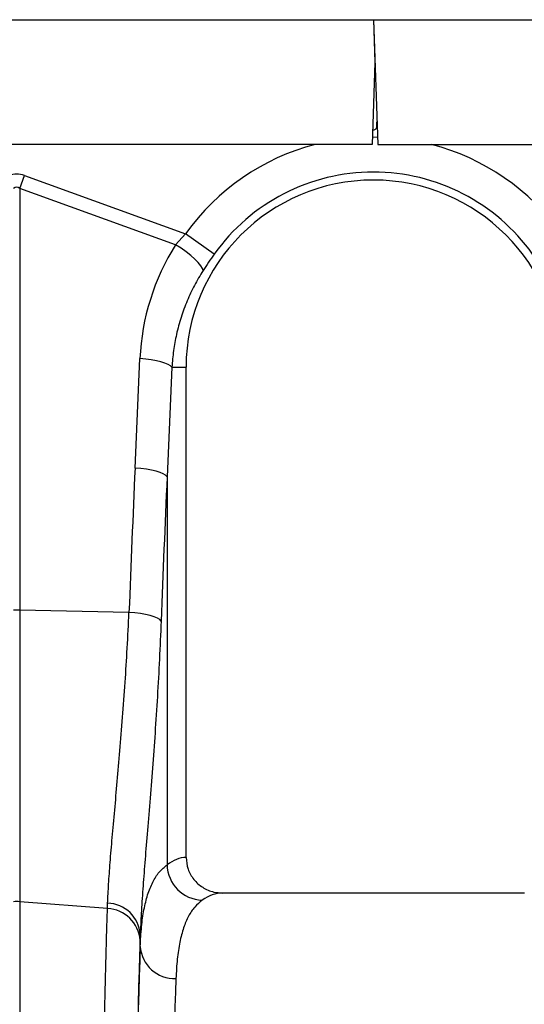
# Model space of a CAD drawing. Units: millimetres. Extents: x 773 to 17139, y 764 to 7801.
# Drawn here: x 4503 to 4644, y 4502 to 4778 of the extents above; entities that cross this region are included whole.
import ezdxf

# ---------------------------------------------------------------- set-up
doc = ezdxf.new("R2010")
doc.units = ezdxf.units.MM
doc.layers.add('ACO_DRAINAGE', color=7, linetype='CONTINUOUS')

# ---------------------------------------------------------------- blocks, each defined once
blk = doc.blocks.new('ACO_-_32831_-_FRONT')
at = {"layer": 'ACO_DRAINAGE', "linetype": 'Continuous'}
for p, q in [((-1004.58, 975), (0, 975)), ((0, 975), (1004.58, 975)), ((0, 975), (1.22, 940)), ((0, 975), (0.42, 963)), ((0.42, 963), (-0.38, 940)), ((1, 945.09), (1, 946.36)), ((-0.31, 942.09), (1.15, 942.08)), ((-0.38, 940), (-146.23, 940)), ((1.22, 940), (146.65, 940)), ((-99.13, 927.68), (-97.82, 931.29)), ((-97.82, 931.29), (-52.63, 914.95)), ((-99.13, 927.68), (-99.13, 809.35)), ((-55.43, 911.87), (-99.13, 927.68)), ((-55.43, 911.87), (-52.63, 914.95)), ((-44.61, 909.24), (-52.63, 914.95)), ((-53.91, 910.9), (-55.43, 911.87)), ((-52.47, 909.88), (-53.91, 910.9)), ((-51.16, 908.84), (-52.47, 909.88)), ((-50.01, 907.83), (-51.16, 908.84)), ((-49.07, 906.87), (-50.01, 907.83)), ((-48.36, 905.99), (-49.07, 906.87)), ((-47.91, 905.23), (-48.36, 905.99)), ((-47.74, 904.6), (-47.91, 905.23)), ((-66.81, 849.2), (-65.43, 879.91)), ((-63.82, 879.77), (-65.43, 879.91)), ((-62.27, 879.58), (-63.82, 879.77)), ((-60.83, 879.32), (-62.27, 879.58)), ((-59.54, 879.02), (-60.83, 879.32)), ((-58.43, 878.68), (-59.54, 879.02)), ((-57.53, 878.3), (-58.43, 878.68)), ((-56.46, 877.5), (-57.83, 846.79)), ((-56.86, 877.91), (-57.53, 878.3)), ((-56.46, 877.5), (-56.86, 877.91)), ((-56.46, 877.5), (-52.5, 877.5)), ((-52.5, 739.99), (-52.5, 877.5)), ((-65.19, 849.07), (-66.81, 849.2)), ((-63.64, 848.87), (-65.19, 849.07)), ((-62.2, 848.62), (-63.64, 848.87)), ((-60.91, 848.32), (-62.2, 848.62)), ((-59.8, 847.97), (-60.91, 848.32)), ((-58.9, 847.6), (-59.8, 847.97)), ((-58.24, 847.2), (-58.9, 847.6)), ((-57.83, 846.79), (-58.24, 847.2)), ((-57.83, 846.79), (-57.83, 737.93)), ((-99.13, 809.35), (-99.13, 727.56)), ((-68.51, 808.71), (-99.13, 809.35)), ((-66.87, 808.58), (-68.51, 808.71)), ((-65.29, 808.38), (-66.87, 808.58)), ((-63.84, 808.13), (-65.29, 808.38)), ((-62.53, 807.83), (-63.84, 808.13)), ((-61.42, 807.49), (-62.53, 807.83)), ((-60.53, 807.11), (-61.42, 807.49)), ((-59.88, 806.71), (-60.53, 807.11)), ((-59.5, 806.3), (-59.88, 806.71)), ((42.35, 730), (-42.35, 730)), ((-99.13, 727.56), (-99.13, 492)), ((-74.53, 725.63), (-99.13, 727.56)), ((-74.53, 725.63), (-74.48, 727.18)), ((-65.35, 715.01), (-65.35, 718.38))]:
    blk.add_line(p, q, dxfattribs=at)
for centre, radius, start, end in [((0, 945.09), 1, 256.1049, 0), ((0, 877.5), 64.59, 104.6284, 144.5673), ((0, 877.5), 64.59, 35.4327, 75.3716), ((0, 877.5), 54.75, 35.4327, 144.5673), ((0, 877.5), 52.5, 0, 180), ((-100, 768.11), 41.25, 88.7893, 91.2107), ((-47.68, 738.16), 10.15, 181.2896, 268.313), ((-100, 716.43), 11.16, 85.5196, 94.4804), ((-74.78, 717.73), 9.45, 3.8898, 88.1784), ((-74.9, 716.13), 9.51, 3.4676, 87.814), ((-55.75, 715.63), 9.62, 183.7044, 272.3613)]:
    blk.add_arc(centre, radius, start, end, dxfattribs=at)
for centre, major_axis, ratio, start_param, end_param in [((-100, 828.34), (0, -103.34), 0.241922, 3.054326, 3.228859), ((-100, 828.34), (0, 99.71), 0.100291, 6.195919, 6.370452), ((-0.17, 877.04), (22.24, 61.5), 0.998907, 1.355552, 1.87347), ((435.45, 312.37), (-48.78, 2053.76), 0.247186, 1.300468, 1.320842), ((434.57, 309.96), (-47.7, 2053.76), 0.242345, 1.300711, 1.321085), ((-52.19, 492), (0, 248), 0.176327, 0.007002, 0.129224), ((-42.35, 492), (0, 238), 0.183736, 0, 0.129224), ((-66.47, 839.61), (0, 137.1), 0.017455, 3.600543, 3.627352), ((-63.47, 492), (0, 250.64), 0.017455, 0.45895, 1.570796), ((-63.46, 492), (0, 248), 0.017455, 0.452791, 1.570796), ((-53.46, 492), (0, 238), 0.018188, 0.452791, 1.570796)]:
    blk.add_ellipse(centre, major_axis=major_axis, ratio=ratio, start_param=start_param, end_param=end_param, dxfattribs=at)
for points, knots in [([(-44.61, 909.24), (-45.15, 908.47), (-46.23, 906.92), (-47.23, 905.38), (-47.74, 904.6)], [0, 0, 0, 0, 0.494333, 1, 1, 1, 1]), ([(-47.74, 904.6), (-48.57, 903.23), (-50.23, 900.49), (-52.27, 896.1), (-53.97, 891.51), (-55.23, 886.84), (-56.1, 882.16), (-56.34, 879.06), (-56.46, 877.5)], [0, 0, 0, 0, 0.1667293, 0.3334597, 0.504948, 0.6764358, 0.8376948, 1, 1, 1, 1]), ([(-74.48, 727.18), (-74.4, 728.91), (-74.24, 732.37), (-73.79, 738.56), (-73.21, 745.48), (-72.52, 753.09), (-71.78, 761.23), (-71.02, 769.93), (-70.27, 779.22), (-69.58, 788.87), (-68.97, 798.7), (-68.66, 805.36), (-68.51, 808.71)], [0, 0, 0, 0, 0.0993253, 0.1986518, 0.3008794, 0.4031077, 0.502459, 0.6018099, 0.7040497, 0.8062881, 0.9028147, 1, 1, 1, 1]), ([(-59.5, 806.3), (-59.65, 802.72), (-59.95, 795.54), (-60.54, 785.05), (-61.2, 774.83), (-61.93, 764.89), (-62.68, 755.39), (-63.42, 746.5), (-64.08, 738.37), (-64.65, 730.95), (-65.11, 724.16), (-65.27, 720.3), (-65.35, 718.38)], [0, 0, 0, 0, 0.097081, 0.194803, 0.294341, 0.393878, 0.496269, 0.59866, 0.697548, 0.796435, 0.898218, 1, 1, 1, 1]), ([(-65.35, 715.01), (-65.25, 716.88), (-65.05, 720.62), (-64.35, 725.4), (-63.32, 729.61), (-61.9, 733.12), (-60.11, 735.99), (-58.59, 737.28), (-57.83, 737.93)], [0, 0, 0, 0, 0.163998, 0.328131, 0.492125, 0.661365, 0.830758, 1, 1, 1, 1]), ([(-52.5, 739.99), (-52.39, 738.88), (-52.17, 736.66), (-50.46, 733.7), (-47.94, 731.44), (-45.08, 730.19), (-43.15, 730.06), (-42.35, 730)], [0, 0, 0, 0, 0.210526, 0.421008, 0.632816, 0.847772, 1, 1, 1, 1]), ([(-47.98, 728.02), (-48.7, 727.42), (-50.15, 726.21), (-51.87, 723.58), (-53.27, 720.3), (-54.32, 716.27), (-55.04, 711.57), (-55.25, 707.87), (-55.35, 706.02)], [0, 0, 0, 0, 0.163869, 0.327883, 0.49175, 0.661111, 0.830633, 1, 1, 1, 1]), ([(-76.97, 492), (-76.97, 495.34), (-76.97, 502.01), (-76.96, 514.07), (-76.93, 528.17), (-76.88, 544.21), (-76.82, 560.06), (-76.74, 575.63), (-76.65, 590.86), (-76.53, 605.7), (-76.41, 620.11), (-76.27, 634.04), (-76.11, 647.41), (-75.94, 660.51), (-75.74, 673.21), (-75.53, 685.44), (-75.3, 696.8), (-75.07, 707.24), (-74.86, 715.25), (-74.68, 721.29), (-74.58, 724.18), (-74.53, 725.63)], [0, 0, 0, 0, 0.034551, 0.069102, 0.125119, 0.1813, 0.237536, 0.293717, 0.349734, 0.405751, 0.461932, 0.518168, 0.574348, 0.630365, 0.690908, 0.751659, 0.812479, 0.873229, 0.933773, 0.966886, 1, 1, 1, 1])]:
    blk.add_open_spline(points, degree=3, knots=knots, dxfattribs=at)

msp = doc.modelspace()

# ---------------------------------------------------------------- block references
at = {"layer": 'ACO_DRAINAGE'}
msp.add_blockref('ACO_-_32831_-_FRONT', (4602.1, 3803.12), dxfattribs=at)

doc.saveas('drawing.dxf')
